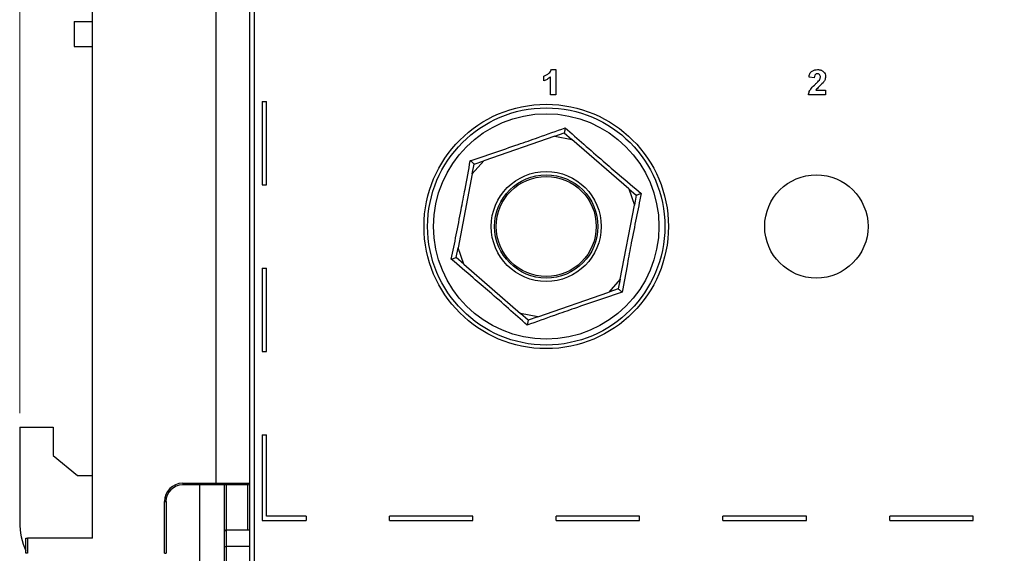
# Model space of a CAD drawing. Units: inches. Extents: x 0.1 to 14.1, y 0.1 to 9.1.
# Drawn here: x 1.4 to 3.7, y 4.8 to 6.1 of the extents above; entities that cross this region are included whole.
import ezdxf

# ---------------------------------------------------------------- set-up
doc = ezdxf.new("R2010")
doc.units = ezdxf.units.IN
doc.header["$LTSCALE"] = 0.833333
doc.header["$MEASUREMENT"] = 0
doc.styles.add('SLDTEXTSTYLE0', font='TXT', dxfattribs={"width": 0.75})
doc.dimstyles.new('SLDDIMSTYLE3', dxfattribs={"dimtxt": 0.114829, "dimasz": 0.108333, "dimexe": 0, "dimexo": 0.0625, "dimgap": 0.028707, "dimtad": 1, "dimrnd": 1e-09, "dimzin": 12, "dimdsep": 46, "dimtxsty": 'SLDTEXTSTYLE0', "dimsah": 1, "dimcen": 0.09, "dimadec": 0, "dimazin": 3, "dimtfac": 1, "dimtofl": 0, "dimtmove": 0, "dimatfit": 3, "dimfxl": 0, "dimfrac": 2, "dimtolj": 1, "dimtzin": 12, "dimarcsym": 0})

# ---------------------------------------------------------------- blocks, each defined once
blk = doc.blocks.new('_D_5')
at = {"color": 8, "linetype": 'Continuous', "lineweight": 18}
for p, q in [((1.3922, 5.1251), (1.3922, 8.3363)), ((4.9463, 7.3488), (4.9463, 8.3363)), ((1.3922, 8.3035), (4.9463, 8.3035))]:
    blk.add_line(p, q, dxfattribs=at)
for points in [[(1.3922, 8.3035), (1.5005, 8.2868), (1.5005, 8.3202)], [(4.9463, 8.3035), (4.838, 8.3202), (4.838, 8.2868)]]:
    blk.add_solid(points, dxfattribs=at)
at = {"color": 8, "linetype": 'Continuous', "lineweight": 18, "insert": (3.0011, 8.4515), "char_height": 0.11483, "attachment_point": 1, "style": 'SLDTEXTSTYLE0'}
blk.add_mtext('3.55', dxfattribs=at)

msp = doc.modelspace()

# ---------------------------------------------------------------- linework, layer by layer
at = {"color": 7, "linetype": 'Continuous', "lineweight": 25}
for p, q in [((1.9463, 4.5325), (1.9463, 6.5994)), ((1.5644, 4.8298), (1.5644, 6.2864)), ((1.8558, 4.9597), (1.8558, 6.1723)), ((1.9345, 6.1723), (1.9345, 4.9597)), ((1.5211, 6.0502), (1.5211, 5.9912)), ((1.5211, 6.0502), (1.5644, 6.0502)), ((1.5211, 5.9912), (1.5644, 5.9912)), ((2.6479, 5.9364), (2.6577, 5.9364)), ((2.6577, 5.9364), (2.6577, 5.8765)), ((2.63, 5.9096), (2.63, 5.9211)), ((2.6454, 5.8765), (2.6454, 5.9192)), ((3.268, 5.9172), (3.2557, 5.9184)), ((3.2718, 5.888), (3.2948, 5.888)), ((3.2948, 5.888), (3.2948, 5.8765)), ((1.965, 5.8612), (1.975, 5.8612)), ((1.965, 5.8612), (1.965, 5.6644)), ((1.975, 5.6644), (1.975, 5.8612)), ((2.6577, 5.8765), (2.6454, 5.8765)), ((3.2948, 5.8765), (3.2541, 5.8765)), ((2.6556, 5.7792), (2.4876, 5.7211)), ((2.6556, 5.7792), (2.6779, 5.7869)), ((2.6556, 5.7792), (2.6957, 5.7715)), ((2.6779, 5.7869), (2.6957, 5.7715)), ((2.8301, 5.6551), (2.6957, 5.7715)), ((2.4608, 5.6901), (2.4876, 5.7211)), ((2.4652, 5.7133), (2.4876, 5.7211)), ((2.4608, 5.6901), (2.4652, 5.7133)), ((2.4608, 5.6901), (2.4271, 5.5156)), ((1.965, 5.6644), (1.975, 5.6644)), ((2.8301, 5.6551), (2.8435, 5.6164)), ((2.8301, 5.6551), (2.848, 5.6396)), ((2.848, 5.6396), (2.8435, 5.6164)), ((2.8099, 5.4418), (2.8435, 5.6164)), ((2.4227, 5.4924), (2.4271, 5.5156)), ((2.4405, 5.4769), (2.4271, 5.5156)), ((2.4405, 5.4769), (2.4227, 5.4924)), ((1.965, 5.4675), (1.975, 5.4675)), ((1.965, 5.4675), (1.965, 5.2707)), ((1.975, 5.2707), (1.975, 5.4675)), ((2.4405, 5.4769), (2.5749, 5.3605)), ((2.8099, 5.4418), (2.7831, 5.4109)), ((2.8099, 5.4418), (2.8054, 5.4186)), ((2.8054, 5.4186), (2.7831, 5.4109)), ((2.6151, 5.3527), (2.7831, 5.4109)), ((2.6151, 5.3527), (2.5749, 5.3605)), ((2.5927, 5.345), (2.5749, 5.3605)), ((2.6151, 5.3527), (2.5927, 5.345)), ((1.965, 5.2707), (1.975, 5.2707)), ((1.3922, 5.0923), (1.3922, 4.8681)), ((1.3922, 5.0923), (1.4709, 5.0923)), ((1.4709, 5.0923), (1.4709, 5.0254)), ((1.965, 5.0738), (1.965, 4.872)), ((1.965, 5.0738), (1.975, 5.0738)), ((1.975, 4.882), (1.975, 5.0738)), ((1.4709, 5.0254), (1.529, 4.9782)), ((1.529, 4.9782), (1.5644, 4.9782)), ((1.777, 4.9597), (1.8558, 4.9597)), ((1.777, 4.9597), (1.777, 4.9557)), ((1.8558, 4.9557), (1.777, 4.9557)), ((1.8164, 4.9557), (1.8164, 4.4361)), ((1.8558, 4.9597), (1.9345, 4.9597)), ((1.8558, 4.9597), (1.8558, 4.9557)), ((1.9306, 4.9557), (1.8558, 4.9557)), ((1.8755, 4.8455), (1.8755, 4.9557)), ((1.8794, 4.9557), (1.8794, 4.8494)), ((1.9306, 4.8494), (1.9306, 4.9557)), ((1.9345, 4.9597), (1.9345, 4.8494)), ((1.7337, 4.7943), (1.7337, 4.9164)), ((1.7337, 4.9164), (1.7377, 4.9164)), ((1.7377, 4.9164), (1.7377, 4.7943)), ((2.0684, 4.882), (1.975, 4.882)), ((2.0684, 4.882), (2.0684, 4.872)), ((2.2652, 4.872), (2.2652, 4.882)), ((2.4621, 4.882), (2.2652, 4.882)), ((2.4621, 4.872), (2.4621, 4.882)), ((2.8558, 4.882), (2.6589, 4.882)), ((2.6589, 4.872), (2.6589, 4.882)), ((2.8558, 4.872), (2.8558, 4.882)), ((3.0526, 4.872), (3.0526, 4.882)), ((3.2495, 4.882), (3.0526, 4.882)), ((3.2495, 4.872), (3.2495, 4.882)), ((3.4463, 4.872), (3.4463, 4.882)), ((3.6432, 4.882), (3.4463, 4.882)), ((3.6432, 4.872), (3.6432, 4.882)), ((1.965, 4.872), (2.0684, 4.872)), ((2.2652, 4.872), (2.4621, 4.872)), ((2.6589, 4.872), (2.8558, 4.872)), ((3.0526, 4.872), (3.2495, 4.872)), ((3.4463, 4.872), (3.6432, 4.872)), ((1.8755, 4.8101), (1.8755, 4.8455)), ((1.8794, 4.8494), (1.8794, 4.8101)), ((1.8794, 4.8494), (1.9345, 4.8494)), ((1.9345, 4.8494), (1.9345, 4.8101)), ((1.407, 4.7943), (1.407, 4.8298)), ((1.407, 4.8298), (1.4109, 4.8298)), ((1.4109, 4.8298), (1.4109, 4.7943)), ((1.5644, 4.8298), (1.4109, 4.8298)), ((1.4109, 4.7943), (1.407, 4.7943)), ((1.7337, 4.7943), (1.7377, 4.7943)), ((1.8755, 4.8101), (1.8794, 4.8101)), ((1.8755, 4.5953), (1.8755, 4.8101)), ((1.9345, 4.8101), (1.8794, 4.8101)), ((1.8794, 4.8101), (1.8794, 4.5953)), ((1.9345, 4.8101), (1.9345, 4.5955))]:
    msp.add_line(p, q, dxfattribs=at)
for centre, radius in [((2.6353, 5.566), 0.2885), ((2.6353, 5.566), 0.28), ((2.6353, 5.566), 0.2661), ((2.6353, 5.566), 0.1299), ((2.6353, 5.566), 0.122), ((2.6353, 5.566), 0.1181), ((3.2731, 5.566), 0.122)]:
    msp.add_circle(centre, radius, dxfattribs=at)
for centre, radius, start, end in [((1.777, 4.9164), 0.0433, 90, 180), ((1.777, 4.9164), 0.0394, 90, 180), ((1.9306, 4.9597), 0.00394, 270, 0), ((1.5576, 4.8681), 0.1654, 180, 204.3958), ((1.8794, 4.8455), 0.00394, 90, 180)]:
    msp.add_arc(centre, radius, start, end, dxfattribs=at)
for points, knots in [([(2.63, 5.9211), (2.6342, 5.923), (2.6418, 5.9263), (2.646, 5.9333), (2.6479, 5.9364)], [0, 0, 0, 0, 0.561303, 1, 1, 1, 1]), ([(3.2557, 5.9184), (3.2561, 5.9212), (3.257, 5.9268), (3.2623, 5.9331), (3.2691, 5.936), (3.2735, 5.9363), (3.2757, 5.9364)], [0, 0, 0, 0, 0.28065, 0.55872, 0.77916, 1, 1, 1, 1]), ([(3.2757, 5.9364), (3.2784, 5.9363), (3.2837, 5.936), (3.2901, 5.9321), (3.2942, 5.9264), (3.2946, 5.9222), (3.2948, 5.9201)], [0, 0, 0, 0, 0.280688, 0.559943, 0.779893, 1, 1, 1, 1]), ([(2.6454, 5.9192), (2.6428, 5.9169), (2.6382, 5.9129), (2.6325, 5.9106), (2.63, 5.9096)], [0, 0, 0, 0, 0.559725, 1, 1, 1, 1]), ([(3.2754, 5.9265), (3.2746, 5.9264), (3.2729, 5.9263), (3.2707, 5.925), (3.2684, 5.9221), (3.2682, 5.9192), (3.268, 5.9172)], [0, 0, 0, 0, 0.187235, 0.374084, 0.560696, 1, 1, 1, 1]), ([(3.2708, 5.902), (3.2726, 5.9037), (3.276, 5.9068), (3.2789, 5.9102), (3.2802, 5.9117)], [0, 0, 0, 0, 0.56026, 1, 1, 1, 1]), ([(3.2888, 5.9051), (3.2855, 5.902), (3.2796, 5.8966), (3.2742, 5.8907), (3.2718, 5.888)], [0, 0, 0, 0, 0.560784, 1, 1, 1, 1]), ([(3.2826, 5.9186), (3.2825, 5.9197), (3.2824, 5.922), (3.2807, 5.9248), (3.2781, 5.9263), (3.2763, 5.9264), (3.2754, 5.9265)], [0, 0, 0, 0, 0.2806196, 0.5594947, 0.7793822, 1, 1, 1, 1]), ([(3.2802, 5.9117), (3.2809, 5.9129), (3.2822, 5.915), (3.2825, 5.9175), (3.2826, 5.9186)], [0, 0, 0, 0, 0.560186, 1, 1, 1, 1]), ([(3.2948, 5.9201), (3.2944, 5.917), (3.2937, 5.9115), (3.2903, 5.9071), (3.2888, 5.9051)], [0, 0, 0, 0, 0.558329, 1, 1, 1, 1]), ([(3.2541, 5.8765), (3.2547, 5.8794), (3.2559, 5.8851), (3.262, 5.8937), (3.2675, 5.8989), (3.2708, 5.902)], [0, 0, 0, 0, 0.2795171, 0.5592991, 1, 1, 1, 1]), ([(2.456, 5.7213), (2.4746, 5.7275), (2.5118, 5.7399), (2.5656, 5.7583), (2.6221, 5.7781), (2.6589, 5.7913), (2.6802, 5.7989)], [0, 0, 0, 0, 0.249444, 0.501411, 0.711917, 1, 1, 1, 1]), ([(2.6802, 5.7989), (2.6802, 5.7988), (2.6799, 5.7973), (2.6793, 5.7941), (2.6785, 5.7903), (2.678, 5.7875), (2.6779, 5.7871), (2.6779, 5.7869)], [0, 0, 0, 0, 0.007651, 0.236554, 0.50995, 0.754441, 1, 1, 1, 1]), ([(2.6802, 5.7989), (2.6948, 5.7859), (2.7242, 5.7599), (2.767, 5.7225), (2.8124, 5.6835), (2.8422, 5.6582), (2.8594, 5.6436)], [0, 0, 0, 0, 0.249444, 0.501411, 0.711917, 1, 1, 1, 1]), ([(2.4112, 5.4884), (2.4151, 5.5075), (2.4229, 5.546), (2.4339, 5.6018), (2.445, 5.6606), (2.452, 5.6991), (2.456, 5.7213)], [0, 0, 0, 0, 0.249444, 0.501411, 0.711917, 1, 1, 1, 1]), ([(2.4652, 5.7133), (2.4651, 5.7135), (2.4648, 5.7137), (2.4626, 5.7156), (2.4597, 5.7181), (2.4573, 5.7202), (2.4561, 5.7213), (2.456, 5.7213)], [0, 0, 0, 0, 0.245559, 0.490049, 0.763445, 0.992348, 1, 1, 1, 1]), ([(2.8594, 5.6436), (2.8555, 5.6244), (2.8477, 5.5859), (2.8367, 5.5302), (2.8256, 5.4714), (2.8186, 5.4329), (2.8146, 5.4107)], [0, 0, 0, 0, 0.249444, 0.50141, 0.711917, 1, 1, 1, 1]), ([(2.8594, 5.6436), (2.8594, 5.6435), (2.8579, 5.643), (2.8549, 5.642), (2.8512, 5.6407), (2.8485, 5.6398), (2.8481, 5.6396), (2.848, 5.6396)], [0, 0, 0, 0, 0.007651, 0.236554, 0.50995, 0.754441, 1, 1, 1, 1]), ([(2.4227, 5.4924), (2.4225, 5.4923), (2.4221, 5.4922), (2.4194, 5.4912), (2.4157, 5.49), (2.4127, 5.4889), (2.4112, 5.4884), (2.4112, 5.4884)], [0, 0, 0, 0, 0.245559, 0.49005, 0.763446, 0.992349, 1, 1, 1, 1]), ([(2.5904, 5.3331), (2.5758, 5.346), (2.5464, 5.3721), (2.5036, 5.4095), (2.4582, 5.4485), (2.4284, 5.4738), (2.4112, 5.4884)], [0, 0, 0, 0, 0.249444, 0.501411, 0.711917, 1, 1, 1, 1]), ([(2.8146, 5.4107), (2.8145, 5.4107), (2.8134, 5.4117), (2.8109, 5.4138), (2.808, 5.4164), (2.8058, 5.4182), (2.8055, 5.4185), (2.8054, 5.4186)], [0, 0, 0, 0, 0.007651, 0.236556, 0.50995, 0.754441, 1, 1, 1, 1]), ([(2.8146, 5.4107), (2.796, 5.4045), (2.7588, 5.392), (2.705, 5.3737), (2.6485, 5.3539), (2.6117, 5.3407), (2.5904, 5.3331)], [0, 0, 0, 0, 0.2494439, 0.5014105, 0.7119168, 1, 1, 1, 1]), ([(2.5927, 5.345), (2.5927, 5.3448), (2.5926, 5.3444), (2.5921, 5.3416), (2.5914, 5.3378), (2.5907, 5.3347), (2.5904, 5.3331), (2.5904, 5.3331)], [0, 0, 0, 0, 0.245559, 0.490051, 0.763446, 0.99235, 1, 1, 1, 1])]:
    msp.add_open_spline(points, degree=3, knots=knots, dxfattribs=at)

# ---------------------------------------------------------------- dimensions: what is measured, and where the dimension line sits
at = {"color": 8, "linetype": 'Continuous', "lineweight": 18}
dim = msp.add_linear_dim(base=(4.9463, 8.3035), p1=(1.3922, 5.0923), p2=(4.9463, 7.316), dimstyle='SLDDIMSTYLE3', dxfattribs=at)
dim.commit()
dim.dimension.update_dxf_attribs({"geometry": '_D_5', "text_midpoint": (3.1496, 8.3035), "dimtype": 160})

doc.saveas('drawing.dxf')
